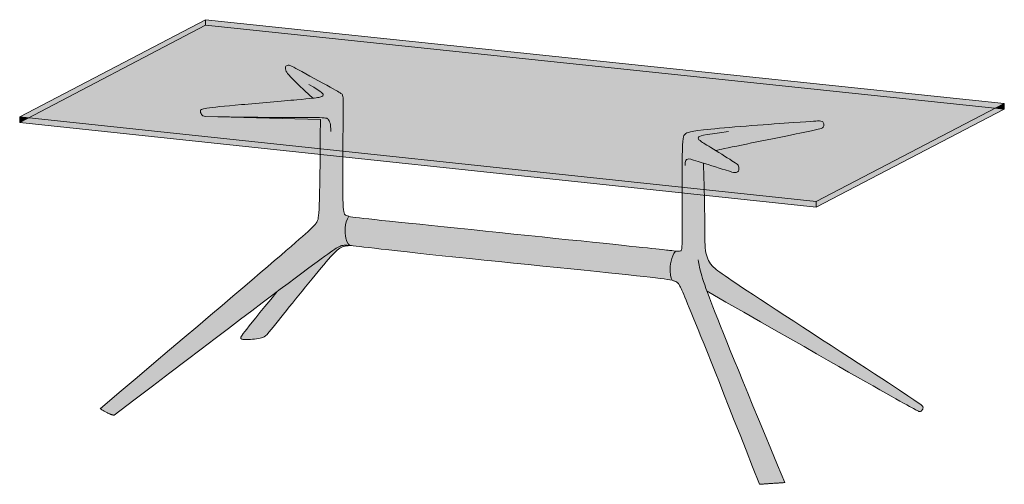
# Model space of a CAD drawing. Units: millimetres. Extents: x -36147 to 40344, y -3926 to 4649.
# Drawn here: x 28868 to 32845, y -3852 to -1976 of the extents above; entities that cross this region are included whole.
import ezdxf

# ---------------------------------------------------------------- set-up
doc = ezdxf.new("R2010")
doc.units = ezdxf.units.MM
doc.header["$LTSCALE"] = 10
doc.layers.add('drawing', color=7, linetype='Continuous', lineweight=5, true_color=0x000000)
doc.layers.add('hatch', color=254, linetype='Continuous', lineweight=5, true_color=0xbebebe)

msp = doc.modelspace()

# ---------------------------------------------------------------- hatches: boundary and pattern name
at = {"layer": 'hatch'}
for points in [[(29618.2, -1998.9), (29618.2, -1976.3), (28867.7, -2368.3), (28903.7, -2372.1)], [(29618.2, -1976.3), (29618.2, -1998.9), (32809, -2333.7), (32845.2, -2314.9)], [(31630.3, -2555.5), (31632.8, -2662.3), (32085.2, -2710.4), (32809, -2333.7), (29618.2, -1998.9), (28903.7, -2372.1), (30081.6, -2497.4), (30082.7, -2379.7), (29618.9, -2367.1), (29618, -2367), (29617.2, -2366.9), (29616.4, -2366.8), (29615.6, -2366.7), (29614.8, -2366.6), (29614.1, -2366.5), (29613.4, -2366.3), (29612.7, -2366.1), (29612.1, -2366), (29611.4, -2365.8), (29610.8, -2365.6), (29610.2, -2365.3), (29609.7, -2365.1), (29609.1, -2364.9), (29608.6, -2364.6), (29608.1, -2364.4), (29607.6, -2364.1), (29607.2, -2363.8), (29606.7, -2363.5), (29606.3, -2363.2), (29605.9, -2362.9), (29605.5, -2362.5), (29605.1, -2362.2), (29604.8, -2361.9), (29604.4, -2361.5), (29604.1, -2361.1), (29603.7, -2360.7), (29603.4, -2360.4), (29603.1, -2360), (29602.8, -2359.6), (29602.5, -2359.2), (29602.2, -2358.7), (29601.9, -2358.3), (29601.6, -2357.9), (29601.4, -2357.4), (29601.1, -2357), (29600.9, -2356.5), (29600.6, -2356.1), (29600.1, -2355.1), (29599.7, -2354.2), (29599.3, -2353.2), (29599.1, -2352.7), (29598.9, -2352.3), (29598.7, -2351.8), (29598.6, -2351.3), (29598.4, -2350.8), (29598.3, -2350.3), (29598.2, -2349.8), (29598, -2349.3), (29597.9, -2348.9), (29597.8, -2348.4), (29597.8, -2347.9), (29597.7, -2347.5), (29597.6, -2347), (29597.6, -2346.5), (29597.5, -2346.1), (29597.5, -2345.6), (29597.5, -2345.2), (29597.5, -2344.8), (29597.5, -2344.3), (29597.5, -2343.9), (29597.5, -2343.7), (29597.5, -2343.5), (29597.6, -2343.3), (29597.6, -2343.1), (29597.6, -2342.9), (29597.7, -2342.7), (29597.7, -2342.5), (29597.8, -2342.3), (29597.8, -2342.2), (29597.8, -2342.2), (29597.9, -2342.1), (29597.9, -2342), (29597.9, -2341.9), (29598, -2341.8), (29598, -2341.7), (29598.1, -2341.6), (29598.1, -2341.5), (29598.2, -2341.4), (29598.2, -2341.3), (29598.3, -2341.2), (29598.3, -2341.1), (29598.4, -2341.1), (29598.4, -2341), (29598.5, -2340.9), (29598.5, -2340.8), (29598.6, -2340.7), (29598.7, -2340.6), (29598.8, -2340.5), (29598.8, -2340.4), (29598.9, -2340.4), (29599, -2340.3), (29599.1, -2340.2), (29599.2, -2340.1), (29599.2, -2340), (29599.3, -2339.9), (29599.4, -2339.8), (29599.5, -2339.8), (29599.6, -2339.7), (29599.8, -2339.5), (29600.1, -2339.3), (29600.3, -2339.2), (29600.6, -2339), (29600.8, -2338.8), (29601.1, -2338.7), (29601.4, -2338.5), (29601.8, -2338.4), (29602.1, -2338.2), (29602.4, -2338), (29602.8, -2337.9), (29603.6, -2337.6), (29604.5, -2337.2), (29605.4, -2336.9), (29606.5, -2336.6), (29607.6, -2336.3), (29610.1, -2335.7), (29613, -2335), (29616.3, -2334.4), (29624.3, -2333.1), (29646.2, -2330.3), (30052.1, -2293.3), (29994.3, -2239.1), (29975.8, -2221.2), (29962.8, -2208.1), (29958, -2203.1), (29954.2, -2198.9), (29951.3, -2195.6), (29950.1, -2194.1), (29949.1, -2192.8), (29948.2, -2191.6), (29947.4, -2190.5), (29946.7, -2189.5), (29946.2, -2188.6), (29945.7, -2187.8), (29945.3, -2187), (29944.9, -2186.3), (29944.6, -2185.6), (29944, -2184.1), (29943.4, -2182.7), (29942.8, -2181.3), (29942.4, -2180), (29942, -2178.7), (29941.8, -2178.1), (29941.6, -2177.4), (29941.5, -2176.8), (29941.4, -2176.2), (29941.2, -2175.6), (29941.1, -2175), (29941, -2174.5), (29941, -2173.9), (29940.9, -2173.4), (29940.9, -2172.8), (29940.9, -2172.3), (29940.8, -2171.8), (29940.8, -2171.3), (29940.9, -2170.8), (29940.9, -2170.3), (29940.9, -2169.8), (29941, -2169.3), (29941, -2169.1), (29941.1, -2168.9), (29941.1, -2168.7), (29941.2, -2168.4), (29941.2, -2168.2), (29941.3, -2168), (29941.3, -2167.8), (29941.4, -2167.6), (29941.5, -2167.4), (29941.5, -2167.2), (29941.6, -2167), (29941.7, -2166.8), (29941.8, -2166.6), (29941.9, -2166.4), (29941.9, -2166.2), (29942, -2166), (29942.1, -2165.8), (29942.2, -2165.6), (29942.3, -2165.4), (29942.4, -2165.2), (29942.5, -2165.1), (29942.7, -2164.9), (29942.8, -2164.7), (29942.9, -2164.5), (29943, -2164.4), (29943.1, -2164.2), (29943.3, -2164.1), (29943.4, -2163.9), (29943.5, -2163.7), (29943.7, -2163.6), (29943.8, -2163.4), (29943.9, -2163.3), (29944.1, -2163.2), (29944.2, -2163), (29944.4, -2162.9), (29944.5, -2162.7), (29944.7, -2162.6), (29944.8, -2162.5), (29945, -2162.4), (29945.2, -2162.2), (29945.3, -2162.1), (29945.5, -2162), (29945.7, -2161.9), (29945.8, -2161.8), (29946, -2161.7), (29946.2, -2161.5), (29946.4, -2161.4), (29946.5, -2161.3), (29946.9, -2161.1), (29947.3, -2161), (29947.7, -2160.8), (29948.1, -2160.6), (29948.4, -2160.5), (29948.8, -2160.4), (29949.3, -2160.2), (29949.7, -2160.1), (29950.1, -2160), (29950.5, -2160), (29950.9, -2159.9), (29951.4, -2159.8), (29951.8, -2159.8), (29952.3, -2159.8), (29952.5, -2159.8), (29952.7, -2159.7), (29952.9, -2159.7), (29953.2, -2159.7), (29953.4, -2159.8), (29953.7, -2159.8), (29953.9, -2159.8), (29954.2, -2159.8), (29954.4, -2159.8), (29954.7, -2159.9), (29955, -2159.9), (29955.3, -2160), (29955.6, -2160), (29955.9, -2160.1), (29956.5, -2160.3), (29957.2, -2160.5), (29958, -2160.7), (29958.8, -2161), (29959.6, -2161.3), (29960.6, -2161.7), (29962.7, -2162.5), (29965.1, -2163.6), (29967.9, -2164.9), (29974.7, -2168.3), (29994.6, -2178.8), (30121.8, -2249), (30157, -2268.8), (30161.6, -2271.6), (30163.5, -2272.8), (30165.2, -2273.9), (30166.6, -2274.9), (30167.2, -2275.3), (30167.8, -2275.8), (30168.3, -2276.2), (30168.8, -2276.6), (30169.3, -2277), (30169.7, -2277.4), (30170.1, -2277.8), (30170.3, -2278.1), (30170.5, -2278.3), (30170.7, -2278.5), (30170.9, -2278.7), (30171, -2278.8), (30171.1, -2278.9), (30171.1, -2279), (30171.2, -2279.2), (30171.3, -2279.3), (30171.4, -2279.4), (30171.5, -2279.6), (30171.6, -2279.7), (30171.6, -2279.8), (30171.7, -2280), (30171.8, -2280.1), (30171.9, -2280.3), (30171.9, -2280.4), (30172, -2280.6), (30172.1, -2280.9), (30172.3, -2281.3), (30172.4, -2281.7), (30172.5, -2282.1), (30172.6, -2282.5), (30172.7, -2282.9), (30172.8, -2283.4), (30172.9, -2283.9), (30173, -2284.5), (30173.2, -2285.7), (30173.4, -2287.1), (30173.5, -2288.6), (30173.8, -2292.1), (30174, -2296.5), (30174.3, -2315.4), (30173.3, -2507.1), (31544, -2652.8), (31544.3, -2527.4), (31544.8, -2502.2), (31545.5, -2482.6), (31545.9, -2474.6), (31546.4, -2467.8), (31547, -2461.9), (31547.3, -2459.4), (31547.7, -2457), (31548, -2454.8), (31548.4, -2452.9), (31548.7, -2451.1), (31549.2, -2449.4), (31549.4, -2448.7), (31549.6, -2448), (31549.8, -2447.3), (31550, -2446.6), (31550.2, -2446), (31550.5, -2445.4), (31550.7, -2444.9), (31550.9, -2444.3), (31551.2, -2443.8), (31551.4, -2443.3), (31551.7, -2442.9), (31552, -2442.4), (31552.2, -2442), (31552.5, -2441.6), (31552.8, -2441.2), (31553.1, -2440.9), (31553.4, -2440.5), (31553.7, -2440.2), (31554, -2439.8), (31554.3, -2439.5), (31554.6, -2439.2), (31554.9, -2438.9), (31555.5, -2438.3), (31556.2, -2437.7), (31556.9, -2437.1), (31557.3, -2436.8), (31557.7, -2436.5), (31558.1, -2436.2), (31558.5, -2435.9), (31558.9, -2435.6), (31559.4, -2435.3), (31559.9, -2435), (31560.4, -2434.7), (31560.9, -2434.5), (31561.4, -2434.2), (31562, -2433.9), (31562.6, -2433.6), (31563.3, -2433.3), (31563.9, -2433), (31565.4, -2432.4), (31567, -2431.9), (31568.8, -2431.3), (31570.8, -2430.7), (31572.9, -2430.1), (31575.3, -2429.5), (31577.8, -2428.9), (31583.7, -2427.7), (31590.5, -2426.4), (31607.8, -2423.8), (31630.4, -2421), (31659.1, -2418), (32074.9, -2385.9), (32091, -2385), (32093.6, -2385), (32095.7, -2385), (32097.5, -2385), (32099.1, -2385.1), (32100.6, -2385.2), (32102, -2385.4), (32102.7, -2385.5), (32103.4, -2385.6), (32104, -2385.7), (32104.6, -2385.8), (32105.2, -2386), (32105.8, -2386.1), (32106.3, -2386.3), (32106.8, -2386.4), (32107.3, -2386.6), (32107.8, -2386.8), (32108.3, -2386.9), (32108.8, -2387.1), (32109.2, -2387.3), (32109.6, -2387.5), (32110, -2387.7), (32110.4, -2387.9), (32110.8, -2388.2), (32111.1, -2388.4), (32111.5, -2388.6), (32111.8, -2388.9), (32112.1, -2389.1), (32112.4, -2389.4), (32112.7, -2389.7), (32113, -2389.9), (32113.3, -2390.2), (32113.5, -2390.5), (32113.8, -2390.8), (32114, -2391.1), (32114.2, -2391.4), (32114.4, -2391.7), (32114.6, -2392), (32114.8, -2392.3), (32115, -2392.7), (32115.2, -2393), (32115.3, -2393.3), (32115.5, -2393.7), (32115.6, -2394), (32115.7, -2394.3), (32115.9, -2394.7), (32116, -2395), (32116.1, -2395.4), (32116.2, -2395.7), (32116.3, -2396.1), (32116.4, -2396.5), (32116.4, -2396.8), (32116.5, -2397.2), (32116.5, -2397.5), (32116.6, -2397.9), (32116.6, -2398.3), (32116.7, -2398.6), (32116.7, -2399), (32116.7, -2399.4), (32116.7, -2399.7), (32116.8, -2400.1), (32116.8, -2400.8), (32116.7, -2401.6), (32116.7, -2402.3), (32116.6, -2403), (32116.6, -2403.3), (32116.5, -2403.7), (32116.5, -2404), (32116.4, -2404.4), (32116.3, -2404.7), (32116.3, -2405), (32116.2, -2405.4), (32116.1, -2405.7), (32116, -2406.1), (32115.8, -2406.4), (32115.7, -2406.7), (32115.6, -2407), (32115.4, -2407.4), (32115.3, -2407.7), (32115.1, -2408), (32114.9, -2408.3), (32114.7, -2408.6), (32114.5, -2408.9), (32114.3, -2409.2), (32114, -2409.5), (32113.8, -2409.8), (32113.5, -2410.1), (32113.2, -2410.4), (32112.9, -2410.7), (32112.6, -2411), (32112.2, -2411.3), (32111.9, -2411.6), (32111.5, -2411.9), (32111.1, -2412.2), (32110.7, -2412.5), (32110.3, -2412.7), (32109.8, -2413), (32109.6, -2413.2), (32109.3, -2413.3), (32109, -2413.5), (32108.7, -2413.6), (32108.1, -2413.9), (32107.4, -2414.2), (32106.6, -2414.5), (32105.6, -2414.9), (32104.6, -2415.2), (32103.5, -2415.6), (32100.7, -2416.4), (32093, -2418.4), (32066.5, -2424.4), (31679.7, -2504.4), (31744.9, -2545.4), (31757.8, -2554), (31760.1, -2555.7), (31762.2, -2557.2), (31764, -2558.6), (31765.5, -2559.8), (31766.2, -2560.4), (31766.8, -2561), (31767.4, -2561.6), (31768, -2562.1), (31768.4, -2562.6), (31768.9, -2563.1), (31769.3, -2563.6), (31769.5, -2563.8), (31769.7, -2564), (31769.8, -2564.3), (31770, -2564.5), (31770.2, -2564.7), (31770.3, -2564.9), (31770.4, -2565.2), (31770.6, -2565.4), (31770.7, -2565.6), (31770.8, -2565.8), (31770.9, -2566), (31771, -2566.3), (31771.1, -2566.5), (31771.2, -2566.7), (31771.4, -2567.1), (31771.6, -2567.6), (31771.8, -2568), (31771.9, -2568.5), (31772.1, -2569), (31772.2, -2569.4), (31772.3, -2569.9), (31772.4, -2570.4), (31772.5, -2570.9), (31772.6, -2571.3), (31772.7, -2571.8), (31772.7, -2572.3), (31772.8, -2573.3), (31772.9, -2574.3), (31773, -2575.2), (31773, -2576.2), (31773, -2577.2), (31772.9, -2578.1), (31772.9, -2579), (31772.8, -2579.9), (31772.7, -2580.8), (31772.6, -2581.7), (31772.5, -2582.5), (31772.4, -2583.2), (31772.3, -2584), (31772.1, -2584.6), (31772.1, -2585), (31772, -2585.3), (31771.9, -2585.6), (31771.8, -2585.9), (31771.7, -2586.2), (31771.6, -2586.5), (31771.5, -2586.8), (31771.4, -2587.1), (31771.3, -2587.3), (31771.2, -2587.6), (31771.1, -2587.7), (31771, -2587.8), (31771, -2588), (31770.9, -2588.1), (31770.8, -2588.2), (31770.7, -2588.3), (31770.7, -2588.4), (31770.6, -2588.5), (31770.5, -2588.6), (31770.4, -2588.8), (31770.3, -2588.9), (31770.2, -2589), (31770.1, -2589.1), (31770, -2589.2), (31769.9, -2589.3), (31769.8, -2589.4), (31769.7, -2589.5), (31769.6, -2589.6), (31769.5, -2589.7), (31769.4, -2589.8), (31769.3, -2589.9), (31769.2, -2590), (31769.1, -2590), (31769, -2590.1), (31768.8, -2590.2), (31768.7, -2590.3), (31768.6, -2590.4), (31768.4, -2590.5), (31768.2, -2590.6), (31767.9, -2590.8), (31767.6, -2590.9), (31767.3, -2591.1), (31766.9, -2591.2), (31766.6, -2591.4), (31766.2, -2591.5), (31765.9, -2591.6), (31765.5, -2591.7), (31765.1, -2591.9), (31764.8, -2592), (31764.4, -2592.1), (31763.5, -2592.3), (31762.7, -2592.4), (31761.8, -2592.6), (31761, -2592.7), (31760.1, -2592.8), (31759.1, -2592.9), (31758.2, -2593), (31757.3, -2593), (31756.4, -2593), (31755.5, -2593), (31754.6, -2593), (31753.7, -2593), (31753.2, -2592.9), (31752.8, -2592.9), (31752.3, -2592.8), (31751.8, -2592.8), (31751.3, -2592.7), (31750.7, -2592.6), (31749.5, -2592.3), (31748.1, -2592), (31744.8, -2591.2), (31734.5, -2588.1)], [(30173.3, -2507.1), (30174.1, -2301.8), (30174, -2296.5), (30173.8, -2292.1), (30173.5, -2288.6), (30173.4, -2287.1), (30173.2, -2285.7), (30173, -2284.5), (30172.9, -2283.9), (30172.8, -2283.4), (30172.7, -2282.9), (30172.6, -2282.5), (30172.5, -2282.1), (30172.4, -2281.7), (30172.3, -2281.3), (30172.1, -2280.9), (30172, -2280.6), (30171.9, -2280.4), (30171.9, -2280.3), (30171.8, -2280.1), (30171.7, -2280), (30171.6, -2279.8), (30171.6, -2279.7), (30171.5, -2279.6), (30171.4, -2279.4), (30171.3, -2279.3), (30171.2, -2279.2), (30171.1, -2279), (30171.1, -2278.9), (30171, -2278.8), (30170.9, -2278.7), (30170.7, -2278.5), (30170.5, -2278.3), (30170.3, -2278.1), (30170.1, -2277.8), (30169.7, -2277.4), (30169.3, -2277), (30168.8, -2276.6), (30168.3, -2276.2), (30167.8, -2275.8), (30167.2, -2275.3), (30166.6, -2274.9), (30165.2, -2273.9), (30163.5, -2272.8), (30161.6, -2271.6), (30157, -2268.8), (30121.8, -2249), (29994.6, -2178.8), (29974.7, -2168.3), (29967.9, -2164.9), (29965.1, -2163.6), (29962.7, -2162.5), (29960.6, -2161.7), (29959.6, -2161.3), (29958.8, -2161), (29958, -2160.7), (29957.2, -2160.5), (29956.5, -2160.3), (29955.9, -2160.1), (29955.6, -2160), (29955.3, -2160), (29955, -2159.9), (29954.7, -2159.9), (29954.4, -2159.8), (29954.2, -2159.8), (29953.9, -2159.8), (29953.7, -2159.8), (29953.4, -2159.8), (29953.2, -2159.7), (29952.9, -2159.7), (29952.7, -2159.7), (29952.5, -2159.8), (29952.3, -2159.8), (29951.8, -2159.8), (29951.4, -2159.8), (29950.9, -2159.9), (29950.5, -2160), (29950.1, -2160), (29949.7, -2160.1), (29949.3, -2160.2), (29948.8, -2160.4), (29948.4, -2160.5), (29948.1, -2160.6), (29947.7, -2160.8), (29947.3, -2161), (29946.9, -2161.1), (29946.5, -2161.3), (29946.4, -2161.4), (29946.2, -2161.5), (29946, -2161.7), (29945.8, -2161.8), (29945.7, -2161.9), (29945.5, -2162), (29945.3, -2162.1), (29945.2, -2162.2), (29945, -2162.4), (29944.8, -2162.5), (29944.7, -2162.6), (29944.5, -2162.7), (29944.4, -2162.9), (29944.2, -2163), (29944.1, -2163.2), (29943.9, -2163.3), (29943.8, -2163.4), (29943.7, -2163.6), (29943.5, -2163.7), (29943.4, -2163.9), (29943.3, -2164.1), (29943.1, -2164.2), (29943, -2164.4), (29942.9, -2164.5), (29942.8, -2164.7), (29942.7, -2164.9), (29942.5, -2165.1), (29942.4, -2165.2), (29942.3, -2165.4), (29942.2, -2165.6), (29942.1, -2165.8), (29942, -2166), (29941.9, -2166.2), (29941.9, -2166.4), (29941.8, -2166.6), (29941.7, -2166.8), (29941.6, -2167), (29941.5, -2167.2), (29941.5, -2167.4), (29941.4, -2167.6), (29941.3, -2167.8), (29941.3, -2168), (29941.2, -2168.2), (29941.2, -2168.4), (29941.1, -2168.7), (29941.1, -2168.9), (29941, -2169.1), (29941, -2169.3), (29940.9, -2169.8), (29940.9, -2170.3), (29940.9, -2170.8), (29940.8, -2171.3), (29940.8, -2171.8), (29940.9, -2172.3), (29940.9, -2172.8), (29940.9, -2173.4), (29941, -2173.9), (29941, -2174.5), (29941.1, -2175), (29941.2, -2175.6), (29941.4, -2176.2), (29941.5, -2176.8), (29941.6, -2177.4), (29941.8, -2178.1), (29942, -2178.7), (29942.4, -2180), (29942.8, -2181.3), (29943.4, -2182.7), (29944, -2184.1), (29944.6, -2185.6), (29944.9, -2186.3), (29945.3, -2187), (29945.7, -2187.8), (29946.2, -2188.6), (29946.7, -2189.5), (29947.4, -2190.5), (29948.2, -2191.6), (29949.1, -2192.8), (29950.1, -2194.1), (29951.3, -2195.6), (29954.2, -2198.9), (29958, -2203.1), (29962.8, -2208.1), (29975.8, -2221.2), (30052.1, -2293.3), (29986.6, -2299.7), (29646.2, -2330.3), (29624.3, -2333.1), (29616.3, -2334.4), (29613, -2335), (29610.1, -2335.7), (29607.6, -2336.3), (29606.5, -2336.6), (29605.4, -2336.9), (29604.5, -2337.2), (29603.6, -2337.6), (29602.8, -2337.9), (29602.4, -2338), (29602.1, -2338.2), (29601.8, -2338.4), (29601.4, -2338.5), (29601.1, -2338.7), (29600.8, -2338.8), (29600.6, -2339), (29600.3, -2339.2), (29600.1, -2339.3), (29599.8, -2339.5), (29599.6, -2339.7), (29599.5, -2339.8), (29599.4, -2339.8), (29599.3, -2339.9), (29599.2, -2340), (29599.2, -2340.1), (29599.1, -2340.2), (29599, -2340.3), (29598.9, -2340.4), (29598.8, -2340.4), (29598.8, -2340.5), (29598.7, -2340.6), (29598.6, -2340.7), (29598.5, -2340.8), (29598.5, -2340.9), (29598.4, -2341), (29598.4, -2341.1), (29598.3, -2341.1), (29598.3, -2341.2), (29598.2, -2341.3), (29598.2, -2341.4), (29598.1, -2341.5), (29598.1, -2341.6), (29598, -2341.7), (29598, -2341.8), (29597.9, -2341.9), (29597.9, -2342), (29597.9, -2342.1), (29597.8, -2342.2), (29597.8, -2342.2), (29597.8, -2342.3), (29597.7, -2342.5), (29597.7, -2342.7), (29597.6, -2342.9), (29597.6, -2343.1), (29597.6, -2343.3), (29597.5, -2343.5), (29597.5, -2343.7), (29597.5, -2343.9), (29597.5, -2344.3), (29597.5, -2344.8), (29597.5, -2345.2), (29597.5, -2345.6), (29597.5, -2346.1), (29597.6, -2346.5), (29597.6, -2347), (29597.7, -2347.5), (29597.8, -2347.9), (29597.8, -2348.4), (29597.9, -2348.9), (29598, -2349.3), (29598.2, -2349.8), (29598.3, -2350.3), (29598.4, -2350.8), (29598.6, -2351.3), (29598.7, -2351.8), (29598.9, -2352.3), (29599.1, -2352.7), (29599.3, -2353.2), (29599.7, -2354.2), (29600.1, -2355.1), (29600.6, -2356.1), (29600.9, -2356.5), (29601.1, -2357), (29601.4, -2357.4), (29601.6, -2357.9), (29601.9, -2358.3), (29602.2, -2358.7), (29602.5, -2359.2), (29602.8, -2359.6), (29603.1, -2360), (29603.4, -2360.4), (29603.7, -2360.7), (29604.1, -2361.1), (29604.4, -2361.5), (29604.8, -2361.9), (29605.1, -2362.2), (29605.5, -2362.5), (29605.9, -2362.9), (29606.3, -2363.2), (29606.7, -2363.5), (29607.2, -2363.8), (29607.6, -2364.1), (29608.1, -2364.4), (29608.6, -2364.6), (29609.1, -2364.9), (29609.7, -2365.1), (29610.2, -2365.3), (29610.8, -2365.6), (29611.4, -2365.8), (29612.1, -2366), (29612.7, -2366.1), (29613.4, -2366.3), (29614.1, -2366.5), (29614.8, -2366.6), (29615.6, -2366.7), (29616.4, -2366.8), (29617.2, -2366.9), (29618, -2367), (29618.9, -2367.1), (30082.7, -2379.7), (30081.6, -2497.4)], [(32085.2, -2710.4), (32085.2, -2733), (32845.2, -2337.5), (32809, -2333.7)], [(32845.2, -2337.5), (32845.2, -2314.9), (32809, -2333.7)], [(28867.7, -2368.3), (28867.7, -2390.9), (28903.7, -2372.1)], [(30081.4, -2520), (30081.6, -2497.4), (28903.7, -2372.1), (28867.7, -2390.9)], [(31632.8, -2662.3), (31630.3, -2555.5), (31717.5, -2582.9), (31734.5, -2588.1), (31744.8, -2591.2), (31748.1, -2592), (31749.5, -2592.3), (31750.7, -2592.6), (31751.3, -2592.7), (31751.8, -2592.8), (31752.3, -2592.8), (31752.8, -2592.9), (31753.2, -2592.9), (31753.7, -2593), (31754.6, -2593), (31755.5, -2593), (31756.4, -2593), (31757.3, -2593), (31758.2, -2593), (31759.1, -2592.9), (31760.1, -2592.8), (31761, -2592.7), (31761.8, -2592.6), (31762.7, -2592.4), (31763.5, -2592.3), (31764.4, -2592.1), (31764.8, -2592), (31765.1, -2591.9), (31765.5, -2591.7), (31765.9, -2591.6), (31766.2, -2591.5), (31766.6, -2591.4), (31766.9, -2591.2), (31767.3, -2591.1), (31767.6, -2590.9), (31767.9, -2590.8), (31768.2, -2590.6), (31768.4, -2590.5), (31768.6, -2590.4), (31768.7, -2590.3), (31768.8, -2590.2), (31769, -2590.1), (31769.1, -2590), (31769.2, -2590), (31769.3, -2589.9), (31769.4, -2589.8), (31769.5, -2589.7), (31769.6, -2589.6), (31769.7, -2589.5), (31769.8, -2589.4), (31769.9, -2589.3), (31770, -2589.2), (31770.1, -2589.1), (31770.2, -2589), (31770.3, -2588.9), (31770.4, -2588.8), (31770.5, -2588.6), (31770.6, -2588.5), (31770.7, -2588.4), (31770.7, -2588.3), (31770.8, -2588.2), (31770.9, -2588.1), (31771, -2588), (31771, -2587.8), (31771.1, -2587.7), (31771.2, -2587.6), (31771.3, -2587.3), (31771.4, -2587.1), (31771.5, -2586.8), (31771.6, -2586.5), (31771.7, -2586.2), (31771.8, -2585.9), (31771.9, -2585.6), (31772, -2585.3), (31772.1, -2585), (31772.1, -2584.6), (31772.3, -2584), (31772.4, -2583.2), (31772.5, -2582.5), (31772.6, -2581.7), (31772.7, -2580.8), (31772.8, -2579.9), (31772.9, -2579), (31772.9, -2578.1), (31773, -2577.2), (31773, -2576.2), (31773, -2575.2), (31772.9, -2574.3), (31772.8, -2573.3), (31772.7, -2572.3), (31772.7, -2571.8), (31772.6, -2571.3), (31772.5, -2570.9), (31772.4, -2570.4), (31772.3, -2569.9), (31772.2, -2569.4), (31772.1, -2569), (31771.9, -2568.5), (31771.8, -2568), (31771.6, -2567.6), (31771.4, -2567.1), (31771.2, -2566.7), (31771.1, -2566.5), (31771, -2566.3), (31770.9, -2566), (31770.8, -2565.8), (31770.7, -2565.6), (31770.6, -2565.4), (31770.4, -2565.2), (31770.3, -2564.9), (31770.2, -2564.7), (31770, -2564.5), (31769.8, -2564.3), (31769.7, -2564), (31769.5, -2563.8), (31769.3, -2563.6), (31768.9, -2563.1), (31768.4, -2562.6), (31768, -2562.1), (31767.4, -2561.6), (31766.8, -2561), (31766.2, -2560.4), (31765.5, -2559.8), (31764, -2558.6), (31762.2, -2557.2), (31760.1, -2555.7), (31757.8, -2554), (31744.9, -2545.4), (31679.7, -2504.4), (31714.3, -2496.7), (32066.5, -2424.4), (32093, -2418.4), (32100.7, -2416.4), (32103.5, -2415.6), (32104.6, -2415.2), (32105.6, -2414.9), (32106.6, -2414.5), (32107.4, -2414.2), (32108.1, -2413.9), (32108.7, -2413.6), (32109, -2413.5), (32109.3, -2413.3), (32109.6, -2413.2), (32109.8, -2413), (32110.3, -2412.7), (32110.7, -2412.5), (32111.1, -2412.2), (32111.5, -2411.9), (32111.9, -2411.6), (32112.2, -2411.3), (32112.6, -2411), (32112.9, -2410.7), (32113.2, -2410.4), (32113.5, -2410.1), (32113.8, -2409.8), (32114, -2409.5), (32114.3, -2409.2), (32114.5, -2408.9), (32114.7, -2408.6), (32114.9, -2408.3), (32115.1, -2408), (32115.3, -2407.7), (32115.4, -2407.4), (32115.6, -2407), (32115.7, -2406.7), (32115.8, -2406.4), (32116, -2406.1), (32116.1, -2405.7), (32116.2, -2405.4), (32116.3, -2405), (32116.3, -2404.7), (32116.4, -2404.4), (32116.5, -2404), (32116.5, -2403.7), (32116.6, -2403.3), (32116.6, -2403), (32116.7, -2402.3), (32116.7, -2401.6), (32116.8, -2400.8), (32116.8, -2400.1), (32116.7, -2399.7), (32116.7, -2399.4), (32116.7, -2399), (32116.7, -2398.6), (32116.6, -2398.3), (32116.6, -2397.9), (32116.5, -2397.5), (32116.5, -2397.2), (32116.4, -2396.8), (32116.4, -2396.5), (32116.3, -2396.1), (32116.2, -2395.7), (32116.1, -2395.4), (32116, -2395), (32115.9, -2394.7), (32115.7, -2394.3), (32115.6, -2394), (32115.5, -2393.7), (32115.3, -2393.3), (32115.2, -2393), (32115, -2392.7), (32114.8, -2392.3), (32114.6, -2392), (32114.4, -2391.7), (32114.2, -2391.4), (32114, -2391.1), (32113.8, -2390.8), (32113.5, -2390.5), (32113.3, -2390.2), (32113, -2389.9), (32112.7, -2389.7), (32112.4, -2389.4), (32112.1, -2389.1), (32111.8, -2388.9), (32111.5, -2388.6), (32111.1, -2388.4), (32110.8, -2388.2), (32110.4, -2387.9), (32110, -2387.7), (32109.6, -2387.5), (32109.2, -2387.3), (32108.8, -2387.1), (32108.3, -2386.9), (32107.8, -2386.8), (32107.3, -2386.6), (32106.8, -2386.4), (32106.3, -2386.3), (32105.8, -2386.1), (32105.2, -2386), (32104.6, -2385.8), (32104, -2385.7), (32103.4, -2385.6), (32102.7, -2385.5), (32102, -2385.4), (32100.6, -2385.2), (32099.1, -2385.1), (32097.5, -2385), (32095.7, -2385), (32093.6, -2385), (32091, -2385), (32074.9, -2385.9), (31659.1, -2418), (31630.4, -2421), (31607.8, -2423.8), (31590.5, -2426.4), (31583.7, -2427.7), (31577.8, -2428.9), (31575.3, -2429.5), (31572.9, -2430.1), (31570.8, -2430.7), (31568.8, -2431.3), (31567, -2431.9), (31565.4, -2432.4), (31563.9, -2433), (31563.3, -2433.3), (31562.6, -2433.6), (31562, -2433.9), (31561.4, -2434.2), (31560.9, -2434.5), (31560.4, -2434.7), (31559.9, -2435), (31559.4, -2435.3), (31558.9, -2435.6), (31558.5, -2435.9), (31558.1, -2436.2), (31557.7, -2436.5), (31557.3, -2436.8), (31556.9, -2437.1), (31556.2, -2437.7), (31555.5, -2438.3), (31554.9, -2438.9), (31554.6, -2439.2), (31554.3, -2439.5), (31554, -2439.8), (31553.7, -2440.2), (31553.4, -2440.5), (31553.1, -2440.9), (31552.8, -2441.2), (31552.5, -2441.6), (31552.2, -2442), (31552, -2442.4), (31551.7, -2442.9), (31551.4, -2443.3), (31551.2, -2443.8), (31550.9, -2444.3), (31550.7, -2444.9), (31550.5, -2445.4), (31550.2, -2446), (31550, -2446.6), (31549.8, -2447.3), (31549.6, -2448), (31549.4, -2448.7), (31549.2, -2449.4), (31548.7, -2451.1), (31548.4, -2452.9), (31548, -2454.8), (31547.7, -2457), (31547.3, -2459.4), (31547, -2461.9), (31546.4, -2467.8), (31545.9, -2474.6), (31545.5, -2482.6), (31544.8, -2502.2), (31544, -2652.8)], [(30173.2, -2529.7), (30173.3, -2507.1), (30081.6, -2497.4), (30081.4, -2520)], [(29249.4, -3573.3), (30045.8, -2970.9), (30121.5, -2916), (30142.6, -2901.7), (30150.1, -2897), (30153.2, -2895.1), (30156, -2893.6), (30158.4, -2892.3), (30160.6, -2891.2), (30161.5, -2890.8), (30162.5, -2890.4), (30163.3, -2890), (30164.2, -2889.7), (30165, -2889.4), (30165.7, -2889.2), (30166.4, -2888.9), (30167.1, -2888.7), (30167.8, -2888.6), (30168.5, -2888.4), (30169.8, -2888.1), (30171.4, -2887.8), (30173, -2887.6), (30174.6, -2887.4), (30176.3, -2887.2), (30178.1, -2887), (30179.9, -2886.9), (30181.8, -2886.9), (30183.9, -2886.9), (30186.1, -2886.9), (30188.5, -2887), (30193.8, -2887.2), (30207, -2888.3), (30206.5, -2888.3), (30206, -2888.2), (30205.5, -2888.1), (30205, -2888), (30204.5, -2887.9), (30204, -2887.8), (30203.5, -2887.7), (30203, -2887.5), (30202.6, -2887.4), (30202.1, -2887.2), (30201.7, -2887), (30201.2, -2886.9), (30200.8, -2886.7), (30200.4, -2886.5), (30199.9, -2886.2), (30199.5, -2886), (30199.1, -2885.8), (30198.7, -2885.5), (30198.3, -2885.3), (30197.9, -2885), (30197.5, -2884.7), (30197.2, -2884.4), (30196.8, -2884.1), (30196.4, -2883.7), (30196.1, -2883.4), (30195.7, -2883), (30195.4, -2882.7), (30195, -2882.3), (30194.7, -2881.9), (30194.4, -2881.5), (30194, -2881.1), (30193.7, -2880.6), (30193.4, -2880.2), (30193.1, -2879.7), (30192.8, -2879.2), (30192.5, -2878.7), (30192.2, -2878.2), (30191.9, -2877.6), (30191.6, -2877.1), (30191.3, -2876.5), (30190.7, -2875.3), (30190.2, -2874.1), (30189.7, -2872.8), (30189.2, -2871.4), (30188.7, -2869.9), (30188.2, -2868.4), (30187.7, -2866.8), (30187.2, -2865.1), (30186.4, -2861.6), (30185.5, -2857.7), (30184.7, -2853.3), (30183.9, -2848.7), (30183.2, -2843.8), (30182.7, -2838.6), (30182.5, -2836), (30182.3, -2833.3), (30182.2, -2830.5), (30182.1, -2827.7), (30182.1, -2824.9), (30182.1, -2822), (30182.2, -2819.1), (30182.4, -2816.2), (30182.6, -2813.3), (30183, -2810.4), (30183.4, -2807.4), (30183.9, -2804.5), (30184.4, -2801.5), (30185.1, -2798.6), (30185.8, -2795.6), (30186.7, -2792.7), (30187.7, -2789.8), (30188.2, -2788.3), (30188.7, -2786.9), (30189.3, -2785.5), (30189.9, -2784), (30190.5, -2782.6), (30191.2, -2781.2), (30191.9, -2779.8), (30192.6, -2778.4), (30193.4, -2777), (30194.2, -2775.6), (30195, -2774.2), (30195.8, -2772.9), (30196.7, -2771.5), (30197.6, -2770.2), (30195.2, -2769.6), (30193.1, -2769.1), (30191.1, -2768.6), (30189.4, -2768.1), (30188.7, -2767.8), (30187.9, -2767.5), (30187.2, -2767.3), (30186.6, -2767), (30186, -2766.7), (30185.5, -2766.5), (30184.9, -2766.2), (30184.7, -2766), (30184.4, -2765.9), (30184.2, -2765.8), (30184, -2765.6), (30183.8, -2765.5), (30183.6, -2765.3), (30183.4, -2765.2), (30183.2, -2765.1), (30183, -2764.9), (30182.8, -2764.8), (30182.7, -2764.6), (30182.5, -2764.5), (30182.4, -2764.3), (30182.2, -2764.2), (30182.1, -2764), (30181.9, -2763.9), (30181.8, -2763.7), (30181.6, -2763.6), (30181.5, -2763.4), (30181.4, -2763.3), (30181.3, -2763.1), (30181.2, -2762.9), (30181.1, -2762.8), (30181, -2762.6), (30180.8, -2762.3), (30180.6, -2761.9), (30180.4, -2761.6), (30180.2, -2761.2), (30179.8, -2760.4), (30179.6, -2759.9), (30179.4, -2759.4), (30179.2, -2758.9), (30179, -2758.3), (30178.8, -2757.8), (30178.4, -2756.6), (30178, -2755.3), (30177.6, -2753.9), (30177.3, -2752.4), (30177, -2750.8), (30176.7, -2749.1), (30176.4, -2747.2), (30175.8, -2743), (30175.3, -2738.1), (30174.9, -2732.5), (30174.2, -2718.8), (30173.1, -2651.7), (30173.2, -2529.7), (30081.4, -2520), (30079.4, -2664.1), (30076.9, -2743.3), (30076.1, -2755.5), (30075.3, -2765.3), (30074.8, -2769.5), (30074.4, -2773.1), (30073.9, -2776.4), (30073.3, -2779.3), (30073.1, -2780.6), (30072.8, -2781.9), (30072.5, -2783), (30072.2, -2784.1), (30071.9, -2785.2), (30071.6, -2786.2), (30071.3, -2787.1), (30071, -2788), (30070.6, -2788.8), (30070.3, -2789.6), (30069.9, -2790.4), (30069.6, -2791.2), (30068.8, -2792.6), (30068.1, -2794), (30067.6, -2794.9), (30067.1, -2795.7), (30066.6, -2796.6), (30065.9, -2797.5), (30065.2, -2798.5), (30064.4, -2799.6), (30063.5, -2800.8), (30062.4, -2802.1), (30061.2, -2803.5), (30059.7, -2805), (30056.3, -2808.7), (30051.9, -2813.1), (30046.3, -2818.4), (30010.3, -2851.2), (29193.1, -3547), (29202.1, -3552.7), (29210.5, -3557.6), (29214.5, -3559.8), (29218.4, -3561.9), (29222.1, -3563.8), (29225.7, -3565.5), (29229.1, -3567.1), (29232.4, -3568.5), (29235.6, -3569.7), (29237.1, -3570.2), (29238.6, -3570.7), (29240.1, -3571.2), (29241.5, -3571.6), (29242.9, -3572), (29244.3, -3572.3), (29245.6, -3572.6), (29246.9, -3572.9), (29248.1, -3573.1)], [(31544.1, -2675.5), (31544, -2652.8), (30173.3, -2507.1), (30173.2, -2529.7)], [(31633.3, -2685), (31632.8, -2662.3), (31544, -2652.8), (31544.1, -2675.5)], [(31632.8, -2662.3), (31633.3, -2685), (32085.2, -2733), (32085.2, -2710.4)], [(31644.2, -3072.7), (32484.6, -3549.9), (32493.4, -3554.5), (32496.3, -3555.9), (32497.5, -3556.4), (32498.5, -3556.9), (32499.3, -3557.2), (32500, -3557.5), (32500.3, -3557.6), (32500.6, -3557.7), (32500.9, -3557.8), (32501.1, -3557.8), (32501.3, -3557.9), (32501.5, -3557.9), (32501.7, -3558), (32501.8, -3558), (32502, -3558), (32502.1, -3558), (32502.4, -3558), (32503, -3558), (32503.5, -3558), (32503.7, -3558), (32504, -3558), (32504.2, -3558), (32504.5, -3558), (32504.7, -3557.9), (32505, -3557.9), (32505.2, -3557.9), (32505.4, -3557.8), (32505.7, -3557.8), (32505.9, -3557.7), (32506.1, -3557.7), (32506.3, -3557.6), (32506.6, -3557.6), (32506.8, -3557.5), (32507, -3557.4), (32507.2, -3557.4), (32507.4, -3557.3), (32507.6, -3557.2), (32507.8, -3557.1), (32508, -3557), (32508.2, -3557), (32508.4, -3556.9), (32508.6, -3556.8), (32508.8, -3556.7), (32509, -3556.6), (32509.1, -3556.5), (32509.3, -3556.4), (32509.5, -3556.3), (32509.7, -3556.2), (32509.9, -3556), (32510.2, -3555.8), (32510.5, -3555.6), (32510.8, -3555.3), (32511.1, -3555), (32511.4, -3554.8), (32511.7, -3554.5), (32512, -3554.2), (32512.3, -3553.9), (32512.6, -3553.6), (32512.8, -3553.3), (32513.1, -3553), (32513.3, -3552.7), (32513.6, -3552.3), (32513.8, -3552), (32514, -3551.7), (32514.2, -3551.3), (32514.4, -3551), (32514.6, -3550.7), (32514.8, -3550.3), (32515, -3550), (32515.2, -3549.6), (32515.4, -3549.2), (32515.5, -3548.9), (32515.7, -3548.5), (32515.8, -3548.2), (32516, -3547.8), (32516.1, -3547.4), (32516.2, -3547), (32516.3, -3546.7), (32516.4, -3546.3), (32516.5, -3545.9), (32516.6, -3545.5), (32516.7, -3545.1), (32516.7, -3544.8), (32516.8, -3544.4), (32516.8, -3544), (32516.9, -3543.6), (32516.9, -3543.2), (32516.9, -3542.8), (32516.9, -3542.4), (32516.9, -3542), (32516.8, -3541.6), (32516.8, -3541.2), (32516.7, -3540.8), (32516.7, -3540.4), (32516.6, -3540), (32516.5, -3539.6), (32516.4, -3539.4), (32516.4, -3539.2), (32516.3, -3539.1), (32516.3, -3539), (32516.2, -3538.9), (32516.2, -3538.8), (32516.2, -3538.7), (32516.1, -3538.5), (32516.1, -3538.4), (32516, -3538.3), (32515.9, -3538.2), (32515.9, -3538.1), (32515.8, -3537.9), (32515.7, -3537.8), (32515.6, -3537.7), (32515.5, -3537.5), (32515.4, -3537.4), (32515.3, -3537.2), (32515.2, -3537.1), (32515, -3536.9), (32514.7, -3536.6), (32514.4, -3536.2), (32514.1, -3535.9), (32513.6, -3535.5), (32513.2, -3535), (32512.1, -3534.1), (32510.8, -3533), (32509.2, -3531.7), (32507.4, -3530.3), (32502.8, -3526.8), (32496.9, -3522.5), (32455.4, -3494.3), (31717.6, -3011), (31696.3, -2995.8), (31688, -2989.6), (31681.1, -2984.2), (31675.4, -2979.5), (31672.9, -2977.3), (31670.7, -2975.3), (31668.6, -2973.4), (31666.8, -2971.5), (31665.1, -2969.8), (31663.5, -2968.1), (31662.1, -2966.5), (31660.8, -2964.9), (31659.6, -2963.3), (31658.4, -2961.7), (31657.3, -2960.1), (31656.1, -2958.5), (31655.1, -2956.9), (31654.1, -2955.3), (31653.1, -2953.6), (31652.1, -2952), (31651.2, -2950.3), (31650.3, -2948.6), (31649.4, -2946.8), (31648.6, -2945.1), (31647.8, -2943.3), (31647, -2941.5), (31646.3, -2939.7), (31645.6, -2937.8), (31644.9, -2935.9), (31644.2, -2934), (31643.6, -2932), (31643, -2930), (31641.9, -2925.9), (31640.9, -2921.6), (31640, -2917.2), (31639.2, -2912.5), (31638.5, -2907.6), (31637.9, -2902.6), (31637.3, -2897.2), (31636.5, -2885.9), (31636, -2873.4), (31633.3, -2685), (31544.1, -2675.5), (31544.5, -2821.7), (31544.2, -2866.8), (31543.8, -2881.8), (31543.5, -2887.7), (31543.2, -2892.6), (31542.8, -2896.7), (31542.6, -2898.4), (31542.4, -2900), (31542.1, -2901.4), (31542, -2902.1), (31541.8, -2902.7), (31541.7, -2903.3), (31541.6, -2903.8), (31541.4, -2904.3), (31541.3, -2904.8), (31541.1, -2905.2), (31540.9, -2905.7), (31540.8, -2906), (31540.7, -2906.2), (31540.6, -2906.4), (31540.5, -2906.6), (31540.4, -2906.7), (31540.3, -2906.9), (31540.2, -2907.1), (31540.2, -2907.2), (31540.1, -2907.4), (31540, -2907.5), (31539.9, -2907.6), (31539.8, -2907.8), (31539.7, -2907.9), (31539.6, -2908), (31539.5, -2908.1), (31539.4, -2908.3), (31539.3, -2908.4), (31539.2, -2908.5), (31539.1, -2908.6), (31539, -2908.7), (31538.9, -2908.8), (31538.7, -2908.9), (31538.6, -2909), (31538.5, -2909.1), (31538.4, -2909.1), (31538.2, -2909.3), (31538, -2909.4), (31537.8, -2909.5), (31537.7, -2909.7), (31537.5, -2909.8), (31537.3, -2909.9), (31537.1, -2910), (31536.9, -2910.1), (31536.7, -2910.2), (31536.5, -2910.2), (31536.3, -2910.3), (31536.1, -2910.4), (31535.9, -2910.5), (31535.7, -2910.6), (31535.5, -2910.6), (31535.2, -2910.7), (31535, -2910.8), (31534.8, -2910.8), (31534.5, -2910.9), (31534.1, -2911), (31533.6, -2911.1), (31533, -2911.2), (31532.5, -2911.3), (31531.9, -2911.3), (31531.4, -2911.4), (31530.7, -2911.4), (31530.1, -2911.4), (31529.5, -2911.4), (31528.1, -2911.4), (31526.6, -2911.4), (31525, -2911.3), (31521.5, -2911), (31517.4, -2910.6), (31516.5, -2911.7), (31515.6, -2912.8), (31514.7, -2913.9), (31513.9, -2915), (31513.1, -2916.2), (31512.3, -2917.3), (31511.5, -2918.5), (31510.7, -2919.7), (31510, -2920.9), (31509.3, -2922.1), (31508.6, -2923.3), (31508, -2924.6), (31506.7, -2927.1), (31505.6, -2929.6), (31504.5, -2932.2), (31503.4, -2934.8), (31502.5, -2937.5), (31501.6, -2940.1), (31500.9, -2942.8), (31500.1, -2945.5), (31499.5, -2948.2), (31498.9, -2950.9), (31498.3, -2953.7), (31497.8, -2956.4), (31497.4, -2959.1), (31497, -2961.8), (31496.4, -2967.1), (31495.9, -2972.4), (31495.6, -2977.5), (31495.5, -2982.5), (31495.4, -2987.3), (31495.4, -2991.9), (31495.6, -2999.1), (31495.8, -3002.5), (31496.1, -3005.6), (31496.4, -3008.6), (31496.6, -3010), (31496.8, -3011.4), (31497, -3012.7), (31497.3, -3014), (31497.6, -3015.2), (31497.9, -3016.4), (31498.3, -3017.5), (31498.5, -3018.1), (31498.7, -3018.6), (31498.9, -3019.2), (31499.1, -3019.7), (31499.3, -3020.2), (31499.5, -3020.7), (31499.7, -3021.2), (31500, -3021.7), (31500.2, -3022.2), (31500.5, -3022.6), (31500.7, -3023.1), (31501, -3023.5), (31501.3, -3023.9), (31501.6, -3024.3), (31501.9, -3024.7), (31502.2, -3025.1), (31502.5, -3025.5), (31502.8, -3025.9), (31503.1, -3026.3), (31503.5, -3026.6), (31503.8, -3026.9), (31504.2, -3027.3), (31504.6, -3027.6), (31505, -3027.9), (31505.4, -3028.2), (31505.8, -3028.5), (31506.2, -3028.8), (31506.6, -3029.1), (31507, -3029.3), (31507.5, -3029.6), (31509.5, -3030.1), (31511.4, -3030.7), (31513.1, -3031.2), (31514.6, -3031.8), (31516.1, -3032.4), (31516.7, -3032.7), (31517.4, -3033), (31518, -3033.3), (31518.6, -3033.6), (31519.2, -3033.8), (31519.7, -3034.1), (31520.2, -3034.4), (31520.7, -3034.8), (31521.2, -3035.1), (31521.6, -3035.4), (31522.1, -3035.7), (31522.5, -3036), (31522.9, -3036.3), (31523.3, -3036.7), (31523.7, -3037), (31524.1, -3037.3), (31524.8, -3038), (31525.6, -3038.7), (31526.3, -3039.5), (31526.8, -3040), (31527.3, -3040.6), (31527.9, -3041.3), (31528.5, -3042), (31529.1, -3042.8), (31529.7, -3043.7), (31530.4, -3044.7), (31531.1, -3045.8), (31531.9, -3047.1), (31532.7, -3048.6), (31534.6, -3052.1), (31536.8, -3056.4), (31539.4, -3061.8), (31545.9, -3076.2), (31580.3, -3157.9), (31856.5, -3852.1), (31958.1, -3845.1), (31743.7, -3325.4), (31682.6, -3173.1)], [(30207, -2888.3), (31443.3, -3019.4), (31466.1, -3022.3), (31483.9, -3024.9), (31491.2, -3026.1), (31497.5, -3027.3), (31502.9, -3028.4), (31505.3, -3029), (31507.5, -3029.6), (31507, -3029.3), (31506.6, -3029.1), (31506.2, -3028.8), (31505.8, -3028.5), (31505.4, -3028.2), (31505, -3027.9), (31504.6, -3027.6), (31504.2, -3027.3), (31503.8, -3026.9), (31503.5, -3026.6), (31503.1, -3026.3), (31502.8, -3025.9), (31502.5, -3025.5), (31502.2, -3025.1), (31501.9, -3024.7), (31501.6, -3024.3), (31501.3, -3023.9), (31501, -3023.5), (31500.7, -3023.1), (31500.5, -3022.6), (31500.2, -3022.2), (31500, -3021.7), (31499.7, -3021.2), (31499.5, -3020.7), (31499.3, -3020.2), (31499.1, -3019.7), (31498.9, -3019.2), (31498.7, -3018.6), (31498.5, -3018.1), (31498.3, -3017.5), (31497.9, -3016.4), (31497.6, -3015.2), (31497.3, -3014), (31497, -3012.7), (31496.8, -3011.4), (31496.6, -3010), (31496.4, -3008.6), (31496.1, -3005.6), (31495.8, -3002.5), (31495.6, -2999.1), (31495.4, -2991.9), (31495.4, -2987.3), (31495.5, -2982.5), (31495.6, -2977.5), (31495.9, -2972.4), (31496.4, -2967.1), (31497, -2961.8), (31497.4, -2959.1), (31497.8, -2956.4), (31498.3, -2953.7), (31498.9, -2950.9), (31499.5, -2948.2), (31500.1, -2945.5), (31500.9, -2942.8), (31501.6, -2940.1), (31502.5, -2937.5), (31503.4, -2934.8), (31504.5, -2932.2), (31505.6, -2929.6), (31506.7, -2927.1), (31508, -2924.6), (31508.6, -2923.3), (31509.3, -2922.1), (31510, -2920.9), (31510.7, -2919.7), (31511.5, -2918.5), (31512.3, -2917.3), (31513.1, -2916.2), (31513.9, -2915), (31514.7, -2913.9), (31515.6, -2912.8), (31516.5, -2911.7), (31517.4, -2910.6), (31502.5, -2908.8), (30258.4, -2778.7), (30220.3, -2774), (30207.3, -2772), (30202.1, -2771.1), (30197.6, -2770.2), (30196.7, -2771.5), (30195.8, -2772.9), (30195, -2774.2), (30194.2, -2775.6), (30193.4, -2777), (30192.6, -2778.4), (30191.9, -2779.8), (30191.2, -2781.2), (30190.5, -2782.6), (30189.9, -2784), (30189.3, -2785.5), (30188.7, -2786.9), (30188.2, -2788.3), (30187.7, -2789.8), (30186.7, -2792.7), (30185.8, -2795.6), (30185.1, -2798.6), (30184.4, -2801.5), (30183.9, -2804.5), (30183.4, -2807.4), (30183, -2810.4), (30182.6, -2813.3), (30182.4, -2816.2), (30182.2, -2819.1), (30182.1, -2822), (30182.1, -2824.9), (30182.1, -2827.7), (30182.2, -2830.5), (30182.3, -2833.3), (30182.5, -2836), (30182.7, -2838.6), (30183.2, -2843.8), (30183.9, -2848.7), (30184.7, -2853.3), (30185.5, -2857.7), (30186.4, -2861.6), (30187.2, -2865.1), (30187.7, -2866.8), (30188.2, -2868.4), (30188.7, -2869.9), (30189.2, -2871.4), (30189.7, -2872.8), (30190.2, -2874.1), (30190.7, -2875.3), (30191.3, -2876.5), (30191.6, -2877.1), (30191.9, -2877.6), (30192.2, -2878.2), (30192.5, -2878.7), (30192.8, -2879.2), (30193.1, -2879.7), (30193.4, -2880.2), (30193.7, -2880.6), (30194, -2881.1), (30194.4, -2881.5), (30194.7, -2881.9), (30195, -2882.3), (30195.4, -2882.7), (30195.7, -2883), (30196.1, -2883.4), (30196.4, -2883.7), (30196.8, -2884.1), (30197.2, -2884.4), (30197.5, -2884.7), (30197.9, -2885), (30198.3, -2885.3), (30198.7, -2885.5), (30199.1, -2885.8), (30199.5, -2886), (30199.9, -2886.2), (30200.4, -2886.5), (30200.8, -2886.7), (30201.2, -2886.9), (30201.7, -2887), (30202.1, -2887.2), (30202.6, -2887.4), (30203, -2887.5), (30203.5, -2887.7), (30204, -2887.8), (30204.5, -2887.9), (30205, -2888), (30205.5, -2888.1), (30206, -2888.2), (30206.5, -2888.3)], [(29908.1, -3073.9), (29794.4, -3212.5), (29776.8, -3235.3), (29770.9, -3243.4), (29766.5, -3249.7), (29764.8, -3252.2), (29763.5, -3254.4), (29762.9, -3255.4), (29762.4, -3256.3), (29762, -3257.1), (29761.6, -3257.8), (29761.3, -3258.5), (29761.2, -3258.8), (29761, -3259.1), (29760.9, -3259.4), (29760.8, -3259.6), (29760.8, -3259.9), (29760.7, -3260.1), (29760.6, -3260.4), (29760.6, -3260.6), (29760.6, -3260.7), (29760.5, -3260.8), (29760.5, -3260.9), (29760.5, -3261), (29760.5, -3261.1), (29760.5, -3261.2), (29760.5, -3261.3), (29760.5, -3261.4), (29760.5, -3261.4), (29760.5, -3261.5), (29760.5, -3261.6), (29760.5, -3261.7), (29760.5, -3261.7), (29760.5, -3261.8), (29760.5, -3261.9), (29760.5, -3262), (29760.5, -3262), (29760.5, -3262.1), (29760.6, -3262.1), (29760.6, -3262.2), (29760.6, -3262.3), (29760.6, -3262.3), (29760.6, -3262.4), (29760.7, -3262.4), (29760.7, -3262.5), (29760.7, -3262.5), (29760.7, -3262.6), (29760.8, -3262.6), (29760.8, -3262.7), (29760.8, -3262.7), (29760.9, -3262.8), (29760.9, -3262.8), (29760.9, -3262.9), (29761, -3262.9), (29761, -3263), (29761, -3263), (29761.1, -3263.1), (29761.2, -3263.2), (29761.3, -3263.3), (29761.5, -3263.5), (29761.6, -3263.6), (29761.8, -3263.8), (29762, -3263.9), (29762.2, -3264), (29762.3, -3264.2), (29762.5, -3264.3), (29762.7, -3264.4), (29762.9, -3264.6), (29763.1, -3264.7), (29763.3, -3264.8), (29763.5, -3264.9), (29763.7, -3265.1), (29764, -3265.2), (29764.2, -3265.3), (29764.4, -3265.4), (29764.7, -3265.5), (29764.9, -3265.6), (29765.2, -3265.7), (29765.4, -3265.8), (29766, -3266), (29766.5, -3266.2), (29767.1, -3266.4), (29767.8, -3266.5), (29768.5, -3266.7), (29769.2, -3266.8), (29769.9, -3266.9), (29770.7, -3267), (29771.5, -3267.2), (29772.4, -3267.2), (29774.3, -3267.4), (29776.3, -3267.5), (29778.6, -3267.6), (29781.1, -3267.6), (29786.6, -3267.6), (29793.2, -3267.3), (29800.4, -3266.9), (29808.1, -3266.3), (29816, -3265.6), (29823.9, -3264.7), (29831.5, -3263.6), (29835.1, -3263), (29838.6, -3262.3), (29841.9, -3261.6), (29844.9, -3260.9), (29846.3, -3260.5), (29847.7, -3260.1), (29849, -3259.6), (29849.6, -3259.4), (29850.3, -3259.1), (29850.9, -3258.9), (29851.5, -3258.6), (29852.2, -3258.3), (29852.8, -3258), (29853.4, -3257.7), (29854, -3257.4), (29854.7, -3257), (29855.3, -3256.6), (29855.9, -3256.2), (29856.5, -3255.8), (29857.2, -3255.3), (29857.8, -3254.9), (29858.5, -3254.4), (29859.2, -3253.8), (29860.5, -3252.7), (29862, -3251.4), (29863.5, -3250), (29865, -3248.4), (29866.7, -3246.7), (29870.3, -3242.8), (29874.4, -3238.1), (30106.2, -2953.7), (30123.6, -2933.7), (30131.1, -2925.4), (30138, -2918.2), (30141.2, -2915), (30144.3, -2912), (30147.3, -2909.2), (30150.2, -2906.7), (30153, -2904.4), (30155.8, -2902.3), (30157.1, -2901.3), (30158.4, -2900.4), (30159.8, -2899.5), (30161.1, -2898.6), (30162.4, -2897.8), (30163.7, -2897.1), (30165, -2896.4), (30166.3, -2895.7), (30167.6, -2895), (30168.9, -2894.4), (30170.2, -2893.9), (30171.5, -2893.4), (30172.8, -2892.9), (30174.1, -2892.4), (30175.4, -2892), (30176.7, -2891.6), (30178.1, -2891.2), (30179.4, -2890.9), (30180.8, -2890.6), (30182.2, -2890.3), (30183.6, -2890), (30185, -2889.8), (30187.9, -2889.4), (30191, -2889.1), (30194.1, -2888.9), (30197.4, -2888.7), (30200.8, -2888.6), (30208.1, -2888.4), (30194.4, -2887.3), (30188.9, -2887), (30186.5, -2886.9), (30184.2, -2886.9), (30182.1, -2886.9), (30180.1, -2886.9), (30178.2, -2887), (30176.4, -2887.2), (30174.7, -2887.4), (30173, -2887.6), (30171.4, -2887.8), (30169.8, -2888.1), (30168.5, -2888.4), (30167.8, -2888.6), (30167.1, -2888.7), (30166.4, -2888.9), (30165.7, -2889.2), (30165, -2889.4), (30164.2, -2889.7), (30163.3, -2890), (30162.5, -2890.4), (30161.5, -2890.8), (30160.6, -2891.2), (30158.4, -2892.3), (30156, -2893.6), (30153.2, -2895.1), (30150.1, -2897), (30142.6, -2901.7), (30121.5, -2916), (30045.8, -2970.9)]]:
    msp.add_hatch(color=256, dxfattribs=at).paths.add_polyline_path(points, flags=0)

# ---------------------------------------------------------------- linework, layer by layer
at = {"layer": 'drawing'}
for points in [[(29618.2, -1976.3), (32845.2, -2314.9), (32085.2, -2710.4), (28867.7, -2368.3)], [(29618.2, -1998.9), (32845.2, -2337.5), (32085.2, -2733), (28867.7, -2390.9)]]:
    msp.add_lwpolyline(points, close=True, dxfattribs=at)
for points in [[(29618.2, -1976.3), (29618.2, -1998.9)], [(32845.2, -2314.9), (32845.2, -2337.5)], [(28867.7, -2368.3), (28867.7, -2390.9)], [(29618.9, -2367.1), (30082.7, -2379.7)], [(32085.2, -2710.4), (32085.2, -2733)]]:
    msp.add_lwpolyline(points, dxfattribs=at)
for points, knots in [([(31679.7, -2504.4), (31689.2, -2502.2), (31764.2, -2485.5), (32090.6, -2420.7), (32114, -2412.9), (32117.6, -2402.7), (32115.8, -2390.1), (32103.2, -2383.5), (32066, -2386.5), (31584.3, -2421), (31551.7, -2437.3), (31542.1, -2459.5), (31545.8, -2889.1), (31541.8, -2914.1), (31516.1, -2910.2), (31408.8, -2897.6), (30200.6, -2773.5), (30176.9, -2769.8), (30171.8, -2712.8), (30174.8, -2289.2), (30174, -2278.1), (30147.4, -2263.3), (29967.2, -2162.9), (29951.2, -2157.6), (29939, -2165.4), (29941.9, -2183.5), (29953.9, -2202.2), (30052.1, -2293.3)], [1290.769089, 1290.769089, 1290.769089, 1290.769089, 1312.138914, 1431.42427, 1550.709626, 1669.994981, 1789.280337, 1908.565693, 2027.851049, 2147.136405, 2266.421761, 2385.707116, 2504.992472, 2624.277828, 2743.563184, 2862.84854, 2982.133895, 3101.419251, 3220.704607, 3339.989963, 3459.275319, 3578.560674, 3697.84603, 3817.131386, 3936.416742, 4055.702098, 4168.492838, 4168.492838, 4168.492838, 4168.492838]), ([(31644.2, -3072.7), (32488.5, -3554.5), (32504.8, -3561.2), (32515.1, -3552.3), (32518.8, -3539.7), (32508.5, -3526.4), (31707.9, -3009), (31652.1, -2963.4), (31633.9, -2907.6), (31636.4, -2789.5), (31631.3, -2605.8), (31630.4, -2561.2), (31630.3, -2555.5)], [0, 0, 0, 0, 119.285356, 238.570712, 357.856067, 477.141423, 596.426779, 715.712135, 834.997491, 954.282847, 1073.568202, 1094.73006, 1094.73006, 1094.73006, 1094.73006])]:
    msp.add_open_spline(points, degree=3, knots=knots, dxfattribs=at)
for points, degree in [([(30036, -2237.5), (30094.2, -2270.5), (30096.2, -2282.2), (30084.1, -2289.9), (30024.3, -2296.7), (29738.2, -2321.1), (29603.1, -2333.8), (29595.2, -2342.4), (29601.1, -2360.1), (29609.4, -2366.4), (29618.9, -2367.1)], 3), ([(30082.7, -2379.7), (30079.4, -2760.6), (30076.4, -2792.4), (30040.1, -2830.8), (29193.1, -3547)], 3), ([(29618.9, -2367.1), (29895.7, -2371.7), (30091.5, -2371.5), (30115.1, -2371.9), (30124.5, -2396.7), (30124.5, -2427.3)], 3), ([(31731.1, -2428.2), (31620.3, -2441.2), (31605, -2451.5), (31611.2, -2462.9), (31647, -2484.1), (31762.2, -2555.5), (31773.6, -2566.5), (31772.9, -2584.2), (31770.1, -2591.6), (31754, -2594), (31741.4, -2590.5), (31585.7, -2541.3), (31565.2, -2535.8), (31555.4, -2545.2), (31555.8, -2564.9)], 3), ([(30197.9, -2769.7), (30177.7, -2798.2), (30184.1, -2872.5), (30196.1, -2887.5), (30208.1, -2888.4)], 3), ([(29249.4, -3573.3), (30125.9, -2907.1), (30170.5, -2877.8), (30233.1, -2895.9), (31492.8, -3022.1), (31526.1, -3030.3), (31549, -3072.5), (31856.5, -3852.1)], 3), ([(29908.1, -3073.9), (29757.1, -3255), (29758.9, -3265.2), (29776.3, -3269.4), (29856, -3262.8), (29869.2, -3244.8), (30147.7, -2898.5), (30167.3, -2888.7), (30208.1, -2888.4)], 3), ([(31517.4, -2910.6), (31497.5, -2933.5), (31492.8, -3003), (31498.6, -3028.1), (31512.8, -3031.6)], 3), ([(31958.1, -3845.1), (31639.9, -3078.3), (31619.6, -3020.8), (31608.3, -2946.3)], 3), ([(29193.1, -3547), (29230.1, -3570.9), (29249.4, -3573.3)], 2), ([(31856.5, -3852.1), (31907.3, -3848.6), (31958.1, -3845.1)], 2)]:
    msp.add_open_spline(points, degree=degree, dxfattribs=at)

doc.saveas('drawing.dxf')
